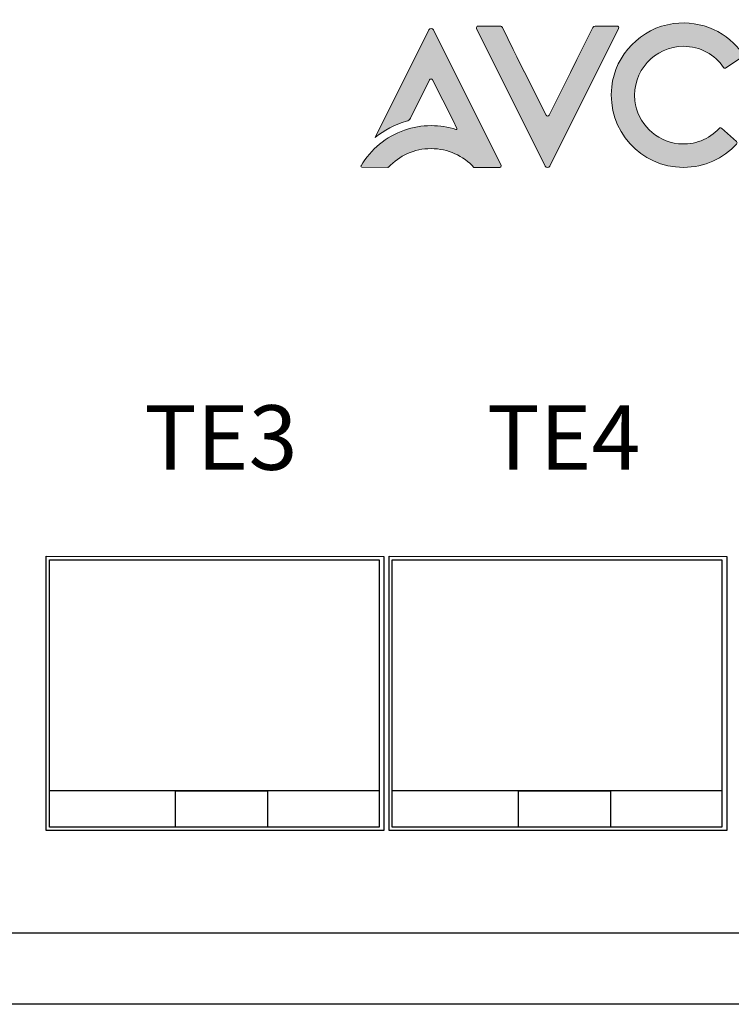
# Model space of a CAD drawing. Units: millimetres. Extents: x 40 to 99447, y 3 to 111367.
# Drawn here: x 60 to 61, y 8 to 9 of the extents above; entities that cross this region are included whole.
import ezdxf

# ---------------------------------------------------------------- set-up
doc = ezdxf.new("R2010")
doc.units = ezdxf.units.MM
doc.layers.add('layer 1', color=7, linetype='Continuous')
doc.styles.add('样式 1', font='txt')

msp = doc.modelspace()

# ---------------------------------------------------------------- hatches: boundary and pattern name
h = msp.add_hatch(color=256)
h.dxf.hatch_style = 1
edge = h.paths.add_edge_path()
edge.add_spline(control_points=[(60.6421, 9.2236), (60.6747, 9.2236), (60.7039, 9.2376), (60.7244, 9.2598), (60.7244, 9.2598), (60.7244, 9.2598), (60.7244, 9.2598), (60.7244, 9.2598)], knot_values=[0.142858, 0.142858, 0.142858, 0.142858, 0.214286, 0.214286, 0.214286, 0.214286, 0.214286, 0.214286, 0.214286, 0.214286], degree=3, periodic=0)
edge.add_spline(control_points=[(60.7244, 9.2598), (60.7254, 9.2609), (60.7253, 9.2626), (60.7242, 9.2636), (60.7242, 9.2636), (60.7242, 9.2636), (60.7242, 9.2636), (60.7242, 9.2636)], knot_values=[0.214286, 0.214286, 0.214286, 0.214286, 0.285714, 0.285714, 0.285714, 0.285714, 0.285715, 0.285715, 0.285715, 0.285715], degree=3, periodic=0)
edge.add_spline(control_points=[(60.7242, 9.2636), (60.7242, 9.2636), (60.7011, 9.2842), (60.7011, 9.2842), (60.7011, 9.2842), (60.7011, 9.2842), (60.7011, 9.2842), (60.7011, 9.2842)], knot_values=[0.285715, 0.285715, 0.285715, 0.285715, 0.357143, 0.357143, 0.357143, 0.357143, 0.357144, 0.357144, 0.357144, 0.357144], degree=3, periodic=0)
edge.add_spline(control_points=[(60.7011, 9.2842), (60.7001, 9.2852), (60.6985, 9.2851), (60.6975, 9.284), (60.6975, 9.284), (60.6975, 9.284), (60.6975, 9.284), (60.6975, 9.284)], knot_values=[0.357144, 0.357144, 0.357144, 0.357144, 0.428571, 0.428571, 0.428571, 0.428571, 0.428572, 0.428572, 0.428572, 0.428572], degree=3, periodic=0)
edge.add_spline(control_points=[(60.6975, 9.284), (60.682, 9.2674), (60.6593, 9.2577), (60.6343, 9.2602), (60.6343, 9.2602), (60.6343, 9.2602), (60.6343, 9.2602), (60.6343, 9.2602)], knot_values=[0.428572, 0.428572, 0.428572, 0.428572, 0.5, 0.5, 0.5, 0.5, 0.500001, 0.500001, 0.500001, 0.500001], degree=3, periodic=0)
edge.add_spline(control_points=[(60.6343, 9.2602), (60.5993, 9.2637), (60.5707, 9.2919), (60.5668, 9.3269), (60.5668, 9.3269), (60.5668, 9.3269), (60.5668, 9.3269), (60.5668, 9.3269)], knot_values=[0.500001, 0.500001, 0.500001, 0.500001, 0.571429, 0.571429, 0.571429, 0.571429, 0.571429, 0.571429, 0.571429, 0.571429], degree=3, periodic=0)
edge.add_spline(control_points=[(60.5668, 9.3269), (60.5617, 9.3725), (60.5975, 9.4112), (60.6421, 9.4112), (60.6421, 9.4112), (60.6421, 9.4112), (60.6421, 9.4112), (60.6421, 9.4112)], knot_values=[0.571429, 0.571429, 0.571429, 0.571429, 0.642857, 0.642857, 0.642857, 0.642857, 0.642858, 0.642858, 0.642858, 0.642858], degree=3, periodic=0)
edge.add_spline(control_points=[(60.6421, 9.4112), (60.6679, 9.4112), (60.6908, 9.3982), (60.7044, 9.3783), (60.7044, 9.3783), (60.7044, 9.3783), (60.7044, 9.3783), (60.7044, 9.3783)], knot_values=[0.642858, 0.642858, 0.642858, 0.642858, 0.714286, 0.714286, 0.714286, 0.714286, 0.714286, 0.714286, 0.714286, 0.714286], degree=3, periodic=0)
edge.add_spline(control_points=[(60.7044, 9.3783), (60.7052, 9.3771), (60.7068, 9.3768), (60.708, 9.3776), (60.708, 9.3776), (60.708, 9.3776), (60.708, 9.3776), (60.708, 9.3776)], knot_values=[0.714286, 0.714286, 0.714286, 0.714286, 0.785714, 0.785714, 0.785714, 0.785714, 0.785715, 0.785715, 0.785715, 0.785715], degree=3, periodic=0)
edge.add_spline(control_points=[(60.708, 9.3776), (60.708, 9.3776), (60.7336, 9.3951), (60.7336, 9.3951), (60.7336, 9.3951), (60.7336, 9.3951), (60.7336, 9.3951), (60.7336, 9.3951)], knot_values=[0.785715, 0.785715, 0.785715, 0.785715, 0.857143, 0.857143, 0.857143, 0.857143, 0.857144, 0.857144, 0.857144, 0.857144], degree=3, periodic=0)
edge.add_spline(control_points=[(60.7336, 9.3951), (60.7348, 9.3959), (60.7352, 9.3976), (60.7343, 9.3988), (60.7343, 9.3988), (60.7114, 9.4321), (60.6711, 9.4524), (60.6264, 9.4464)], knot_values=[0.857144, 0.857144, 0.857144, 0.857144, 0.928571, 0.928571, 0.928571, 0.928571, 1, 1, 1, 1], degree=3, periodic=0)
edge.add_spline(control_points=[(60.6264, 9.4464), (60.5763, 9.4396), (60.5364, 9.3985), (60.5308, 9.3483), (60.5308, 9.3483), (60.5308, 9.3483), (60.5308, 9.3483), (60.5308, 9.3483)], knot_values=[0, 0, 0, 0, 0.071429, 0.071429, 0.071429, 0.071429, 0.071429, 0.071429, 0.071429, 0.071429], degree=3, periodic=0)
edge.add_spline(control_points=[(60.5308, 9.3483), (60.5234, 9.2807), (60.576, 9.2236), (60.6421, 9.2236), (60.6421, 9.2236), (60.6421, 9.2236), (60.6421, 9.2236), (60.6421, 9.2236)], knot_values=[0.071429, 0.071429, 0.071429, 0.071429, 0.142857, 0.142857, 0.142857, 0.142857, 0.142858, 0.142858, 0.142858, 0.142858], degree=3, periodic=0)
edge = h.paths.add_edge_path()
edge.add_spline(control_points=[(60.8555, 9.4474), (60.7937, 9.4474), (60.7436, 9.3973), (60.7436, 9.3355), (60.7436, 9.3355), (60.7436, 9.3355), (60.7436, 9.3355), (60.7436, 9.3355)], knot_values=[0, 0, 0, 0, 0.25, 0.25, 0.25, 0.25, 0.250003, 0.250003, 0.250003, 0.250003], degree=3, periodic=0)
edge.add_spline(control_points=[(60.7436, 9.3355), (60.7436, 9.2737), (60.7937, 9.2236), (60.8555, 9.2236), (60.8555, 9.2236), (60.8555, 9.2236), (60.8555, 9.2236), (60.8555, 9.2236)], knot_values=[0.250003, 0.250003, 0.250003, 0.250003, 0.5, 0.5, 0.5, 0.5, 0.500003, 0.500003, 0.500003, 0.500003], degree=3, periodic=0)
edge.add_spline(control_points=[(60.8555, 9.2236), (60.9174, 9.2236), (60.9675, 9.2737), (60.9675, 9.3355), (60.9675, 9.3355), (60.9675, 9.3973), (60.9174, 9.4474), (60.8555, 9.4474)], knot_values=[0.500003, 0.500003, 0.500003, 0.500003, 0.75, 0.75, 0.75, 0.75, 1, 1, 1, 1], degree=3, periodic=0)
edge = h.paths.add_edge_path(flags=16)
edge.add_spline(control_points=[(60.8555, 9.2598), (60.8138, 9.2598), (60.7798, 9.2937), (60.7798, 9.3355), (60.7798, 9.3355), (60.7798, 9.3355), (60.7798, 9.3355), (60.7798, 9.3355)], knot_values=[0, 0, 0, 0, 0.25, 0.25, 0.25, 0.25, 0.250003, 0.250003, 0.250003, 0.250003], degree=3, periodic=0)
edge.add_spline(control_points=[(60.7798, 9.3355), (60.7798, 9.3773), (60.8138, 9.4112), (60.8555, 9.4112), (60.8555, 9.4112), (60.8555, 9.4112), (60.8555, 9.4112), (60.8555, 9.4112)], knot_values=[0.250003, 0.250003, 0.250003, 0.250003, 0.5, 0.5, 0.5, 0.5, 0.500003, 0.500003, 0.500003, 0.500003], degree=3, periodic=0)
edge.add_spline(control_points=[(60.8555, 9.4112), (60.8973, 9.4112), (60.9313, 9.3773), (60.9313, 9.3355), (60.9313, 9.3355), (60.9313, 9.2937), (60.8973, 9.2598), (60.8555, 9.2598)], knot_values=[0.500003, 0.500003, 0.500003, 0.500003, 0.75, 0.75, 0.75, 0.75, 1, 1, 1, 1], degree=3, periodic=0)
edge = h.paths.add_edge_path()
edge.add_spline(control_points=[(61.0235, 9.2757), (61.0235, 9.2757), (61.0235, 9.2757), (61.0235, 9.2757), (61.0235, 9.2757), (61.0235, 9.2757), (61.0235, 9.3595), (61.0235, 9.3595), (61.0235, 9.3595), (61.0235, 9.3595), (61.0235, 9.3595), (61.0235, 9.3595)], knot_values=[0.454545, 0.454545, 0.454545, 0.454545, 0.454545, 0.454545, 0.454545, 0.454545, 0.5, 0.5, 0.5, 0.5, 0.5, 0.5, 0.5, 0.5], degree=3, periodic=0)
edge.add_spline(control_points=[(61.0235, 9.3595), (61.0235, 9.3595), (61.0757, 9.308), (61.0757, 9.308), (61.0757, 9.308), (61.0757, 9.308), (61.0757, 9.308), (61.0757, 9.308)], knot_values=[0.5, 0.5, 0.5, 0.5, 0.545455, 0.545455, 0.545455, 0.545455, 0.545455, 0.545455, 0.545455, 0.545455], degree=3, periodic=0)
edge.add_spline(control_points=[(61.0757, 9.308), (61.0757, 9.308), (61.0997, 9.2842), (61.0997, 9.2842), (61.0997, 9.2842), (61.0997, 9.2842), (61.0997, 9.2842), (61.0997, 9.2842)], knot_values=[0.545455, 0.545455, 0.545455, 0.545455, 0.590909, 0.590909, 0.590909, 0.590909, 0.59091, 0.59091, 0.59091, 0.59091], degree=3, periodic=0)
edge.add_spline(control_points=[(61.0997, 9.2842), (61.1008, 9.2832), (61.1025, 9.2832), (61.1035, 9.2843), (61.1035, 9.2843), (61.1035, 9.2843), (61.1035, 9.2843), (61.1035, 9.2843)], knot_values=[0.59091, 0.59091, 0.59091, 0.59091, 0.636364, 0.636364, 0.636364, 0.636364, 0.636364, 0.636364, 0.636364, 0.636364], degree=3, periodic=0)
edge.add_spline(control_points=[(61.1035, 9.2843), (61.1035, 9.2843), (61.127, 9.3086), (61.127, 9.3086), (61.127, 9.3086), (61.127, 9.3086), (61.1751, 9.3582), (61.1751, 9.3582), (61.1751, 9.3582), (61.1751, 9.3582), (61.1751, 9.3582), (61.1751, 9.3582)], knot_values=[0.636364, 0.636364, 0.636364, 0.636364, 0.681818, 0.681818, 0.681818, 0.681818, 0.727273, 0.727273, 0.727273, 0.727273, 0.727273, 0.727273, 0.727273, 0.727273], degree=3, periodic=0)
edge.add_spline(control_points=[(61.1751, 9.3582), (61.1751, 9.3582), (61.175, 9.2259), (61.175, 9.2259), (61.175, 9.2259), (61.175, 9.2259), (61.175, 9.2259), (61.175, 9.2259)], knot_values=[0.727273, 0.727273, 0.727273, 0.727273, 0.772727, 0.772727, 0.772727, 0.772727, 0.772728, 0.772728, 0.772728, 0.772728], degree=3, periodic=0)
edge.add_spline(control_points=[(61.175, 9.2259), (61.175, 9.2246), (61.176, 9.2236), (61.1773, 9.2236), (61.1773, 9.2236), (61.1773, 9.2236), (61.1773, 9.2236), (61.1773, 9.2236)], knot_values=[0.772728, 0.772728, 0.772728, 0.772728, 0.818182, 0.818182, 0.818182, 0.818182, 0.818182, 0.818182, 0.818182, 0.818182], degree=3, periodic=0)
edge.add_spline(control_points=[(61.1773, 9.2236), (61.1773, 9.2236), (61.209, 9.2236), (61.209, 9.2236), (61.209, 9.2236), (61.209, 9.2236), (61.209, 9.2236), (61.209, 9.2236)], knot_values=[0.818182, 0.818182, 0.818182, 0.818182, 0.863636, 0.863636, 0.863636, 0.863636, 0.863637, 0.863637, 0.863637, 0.863637], degree=3, periodic=0)
edge.add_spline(control_points=[(61.209, 9.2236), (61.2102, 9.2236), (61.2113, 9.2246), (61.2113, 9.2259), (61.2113, 9.2259), (61.2113, 9.2259), (61.2113, 9.2259), (61.2113, 9.2259)], knot_values=[0.863637, 0.863637, 0.863637, 0.863637, 0.909091, 0.909091, 0.909091, 0.909091, 0.909091, 0.909091, 0.909091, 0.909091], degree=3, periodic=0)
edge.add_spline(control_points=[(61.2113, 9.2259), (61.2113, 9.2259), (61.2113, 9.441), (61.2113, 9.441), (61.2113, 9.441), (61.2113, 9.4433), (61.2084, 9.4445), (61.2068, 9.4428)], knot_values=[0.909091, 0.909091, 0.909091, 0.909091, 0.954545, 0.954545, 0.954545, 0.954545, 1, 1, 1, 1], degree=3, periodic=0)
edge.add_spline(control_points=[(61.2068, 9.4428), (61.2068, 9.4428), (61.1808, 9.416), (61.1548, 9.3892)], knot_values=[0, 0, 0, 0, 0.022727, 0.022727, 0.022727, 0.022727], degree=3, periodic=0)
edge.add_spline(control_points=[(61.1548, 9.3892), (61.1289, 9.3624), (61.1029, 9.3356), (61.1029, 9.3356), (61.1029, 9.3356), (61.1029, 9.3356), (61.1029, 9.3356), (61.1029, 9.3356)], knot_values=[0.022727, 0.022727, 0.022727, 0.022727, 0.045455, 0.045455, 0.045455, 0.045455, 0.045455, 0.045455, 0.045455, 0.045455], degree=3, periodic=0)
edge.add_spline(control_points=[(61.0992, 9.3356), (61.0992, 9.3356), (60.9919, 9.4415), (60.9919, 9.4415), (60.9919, 9.4415), (60.9919, 9.4415), (60.9919, 9.4415), (60.9919, 9.4415)], knot_values=[0.09091, 0.09091, 0.09091, 0.09091, 0.136364, 0.136364, 0.136364, 0.136364, 0.136364, 0.136364, 0.136364, 0.136364], degree=3, periodic=0)
edge.add_spline(control_points=[(60.9919, 9.4415), (60.9902, 9.4432), (60.9874, 9.442), (60.9874, 9.4397), (60.9874, 9.4397), (60.9874, 9.4397), (60.9874, 9.4397), (60.9874, 9.4397)], knot_values=[0.136364, 0.136364, 0.136364, 0.136364, 0.181818, 0.181818, 0.181818, 0.181818, 0.181819, 0.181819, 0.181819, 0.181819], degree=3, periodic=0)
edge.add_spline(control_points=[(60.9874, 9.4397), (60.9874, 9.4397), (60.9874, 9.2259), (60.9874, 9.2259), (60.9874, 9.2259), (60.9874, 9.2259), (60.9874, 9.2259), (60.9874, 9.2259)], knot_values=[0.181819, 0.181819, 0.181819, 0.181819, 0.227273, 0.227273, 0.227273, 0.227273, 0.227273, 0.227273, 0.227273, 0.227273], degree=3, periodic=0)
edge.add_spline(control_points=[(60.9874, 9.2259), (60.9874, 9.2246), (60.9884, 9.2236), (60.9897, 9.2236), (60.9897, 9.2236), (60.9897, 9.2236), (60.9897, 9.2236), (60.9897, 9.2236)], knot_values=[0.227273, 0.227273, 0.227273, 0.227273, 0.272727, 0.272727, 0.272727, 0.272727, 0.272728, 0.272728, 0.272728, 0.272728], degree=3, periodic=0)
edge.add_spline(control_points=[(60.9897, 9.2236), (60.9897, 9.2236), (61.0212, 9.2236), (61.0212, 9.2236), (61.0212, 9.2236), (61.0212, 9.2236), (61.0212, 9.2236), (61.0212, 9.2236)], knot_values=[0.272728, 0.272728, 0.272728, 0.272728, 0.318182, 0.318182, 0.318182, 0.318182, 0.318182, 0.318182, 0.318182, 0.318182], degree=3, periodic=0)
edge.add_spline(control_points=[(61.0212, 9.2236), (61.0225, 9.2236), (61.0235, 9.2246), (61.0235, 9.2259), (61.0235, 9.2259), (61.0235, 9.2259), (61.0235, 9.2259), (61.0235, 9.2259)], knot_values=[0.318182, 0.318182, 0.318182, 0.318182, 0.363636, 0.363636, 0.363636, 0.363636, 0.363637, 0.363637, 0.363637, 0.363637], degree=3, periodic=0)
edge.add_spline(control_points=[(61.0235, 9.2259), (61.0235, 9.2259), (61.0235, 9.2757), (61.0235, 9.2757)], knot_values=[0.363637, 0.363637, 0.363637, 0.363637, 0.40909, 0.40909, 0.40909, 0.40909], degree=3, periodic=0)
edge = h.paths.add_edge_path()
edge.add_spline(control_points=[(61.2307, 9.4397), (61.2307, 9.4397), (61.2307, 9.2259), (61.2307, 9.2259), (61.2307, 9.2259), (61.2307, 9.2259), (61.2307, 9.2259), (61.2307, 9.2259)], knot_values=[0.181819, 0.181819, 0.181819, 0.181819, 0.227273, 0.227273, 0.227273, 0.227273, 0.227273, 0.227273, 0.227273, 0.227273], degree=3, periodic=0)
edge.add_spline(control_points=[(61.2307, 9.2259), (61.2307, 9.2246), (61.2317, 9.2236), (61.233, 9.2236), (61.233, 9.2236), (61.233, 9.2236), (61.233, 9.2236), (61.233, 9.2236)], knot_values=[0.227273, 0.227273, 0.227273, 0.227273, 0.272727, 0.272727, 0.272727, 0.272727, 0.272728, 0.272728, 0.272728, 0.272728], degree=3, periodic=0)
edge.add_spline(control_points=[(61.233, 9.2236), (61.233, 9.2236), (61.2644, 9.2236), (61.2644, 9.2236), (61.2644, 9.2236), (61.2644, 9.2236), (61.2644, 9.2236), (61.2644, 9.2236)], knot_values=[0.272728, 0.272728, 0.272728, 0.272728, 0.318182, 0.318182, 0.318182, 0.318182, 0.318182, 0.318182, 0.318182, 0.318182], degree=3, periodic=0)
edge.add_spline(control_points=[(61.2644, 9.2236), (61.2657, 9.2236), (61.2668, 9.2246), (61.2668, 9.2259), (61.2668, 9.2259), (61.2668, 9.2259), (61.2668, 9.2259), (61.2668, 9.2259)], knot_values=[0.318182, 0.318182, 0.318182, 0.318182, 0.363636, 0.363636, 0.363636, 0.363636, 0.363637, 0.363637, 0.363637, 0.363637], degree=3, periodic=0)
edge.add_spline(control_points=[(61.2668, 9.2259), (61.2668, 9.2259), (61.2668, 9.2757), (61.2668, 9.2757)], knot_values=[0.363637, 0.363637, 0.363637, 0.363637, 0.40909, 0.40909, 0.40909, 0.40909], degree=3, periodic=0)
edge.add_spline(control_points=[(61.2668, 9.2757), (61.2668, 9.2757), (61.2668, 9.2757), (61.2668, 9.2757), (61.2668, 9.2757), (61.2668, 9.2757), (61.2668, 9.3595), (61.2668, 9.3595), (61.2668, 9.3595), (61.2668, 9.3595), (61.2668, 9.3595), (61.2668, 9.3595)], knot_values=[0.454545, 0.454545, 0.454545, 0.454545, 0.454545, 0.454545, 0.454545, 0.454545, 0.5, 0.5, 0.5, 0.5, 0.5, 0.5, 0.5, 0.5], degree=3, periodic=0)
edge.add_spline(control_points=[(61.2668, 9.3595), (61.2668, 9.3595), (61.3189, 9.308), (61.3189, 9.308), (61.3189, 9.308), (61.3189, 9.308), (61.3189, 9.308), (61.3189, 9.308)], knot_values=[0.5, 0.5, 0.5, 0.5, 0.545455, 0.545455, 0.545455, 0.545455, 0.545455, 0.545455, 0.545455, 0.545455], degree=3, periodic=0)
edge.add_spline(control_points=[(61.3189, 9.308), (61.3189, 9.308), (61.343, 9.2842), (61.343, 9.2842), (61.343, 9.2842), (61.343, 9.2842), (61.343, 9.2842), (61.343, 9.2842)], knot_values=[0.545455, 0.545455, 0.545455, 0.545455, 0.590909, 0.590909, 0.590909, 0.590909, 0.59091, 0.59091, 0.59091, 0.59091], degree=3, periodic=0)
edge.add_spline(control_points=[(61.343, 9.2842), (61.344, 9.2832), (61.3457, 9.2832), (61.3467, 9.2843), (61.3467, 9.2843), (61.3467, 9.2843), (61.3467, 9.2843), (61.3467, 9.2843)], knot_values=[0.59091, 0.59091, 0.59091, 0.59091, 0.636364, 0.636364, 0.636364, 0.636364, 0.636364, 0.636364, 0.636364, 0.636364], degree=3, periodic=0)
edge.add_spline(control_points=[(61.3467, 9.2843), (61.3467, 9.2843), (61.3703, 9.3086), (61.3703, 9.3086), (61.3703, 9.3086), (61.3703, 9.3086), (61.4184, 9.3582), (61.4184, 9.3582), (61.4184, 9.3582), (61.4184, 9.3582), (61.4184, 9.3582), (61.4184, 9.3582)], knot_values=[0.636364, 0.636364, 0.636364, 0.636364, 0.681818, 0.681818, 0.681818, 0.681818, 0.727273, 0.727273, 0.727273, 0.727273, 0.727273, 0.727273, 0.727273, 0.727273], degree=3, periodic=0)
edge.add_spline(control_points=[(61.4184, 9.3582), (61.4184, 9.3582), (61.4182, 9.2259), (61.4182, 9.2259), (61.4182, 9.2259), (61.4182, 9.2259), (61.4182, 9.2259), (61.4182, 9.2259)], knot_values=[0.727273, 0.727273, 0.727273, 0.727273, 0.772727, 0.772727, 0.772727, 0.772727, 0.772728, 0.772728, 0.772728, 0.772728], degree=3, periodic=0)
edge.add_spline(control_points=[(61.4182, 9.2259), (61.4182, 9.2246), (61.4193, 9.2236), (61.4206, 9.2236), (61.4206, 9.2236), (61.4206, 9.2236), (61.4206, 9.2236), (61.4206, 9.2236)], knot_values=[0.772728, 0.772728, 0.772728, 0.772728, 0.818182, 0.818182, 0.818182, 0.818182, 0.818182, 0.818182, 0.818182, 0.818182], degree=3, periodic=0)
edge.add_spline(control_points=[(61.4206, 9.2236), (61.4206, 9.2236), (61.4522, 9.2236), (61.4522, 9.2236), (61.4522, 9.2236), (61.4522, 9.2236), (61.4522, 9.2236), (61.4522, 9.2236)], knot_values=[0.818182, 0.818182, 0.818182, 0.818182, 0.863636, 0.863636, 0.863636, 0.863636, 0.863637, 0.863637, 0.863637, 0.863637], degree=3, periodic=0)
edge.add_spline(control_points=[(61.4522, 9.2236), (61.4535, 9.2236), (61.4545, 9.2246), (61.4545, 9.2259), (61.4545, 9.2259), (61.4545, 9.2259), (61.4545, 9.2259), (61.4545, 9.2259)], knot_values=[0.863637, 0.863637, 0.863637, 0.863637, 0.909091, 0.909091, 0.909091, 0.909091, 0.909091, 0.909091, 0.909091, 0.909091], degree=3, periodic=0)
edge.add_spline(control_points=[(61.4545, 9.2259), (61.4545, 9.2259), (61.4545, 9.441), (61.4545, 9.441), (61.4545, 9.441), (61.4545, 9.4433), (61.4517, 9.4445), (61.45, 9.4428)], knot_values=[0.909091, 0.909091, 0.909091, 0.909091, 0.954545, 0.954545, 0.954545, 0.954545, 1, 1, 1, 1], degree=3, periodic=0)
edge.add_spline(control_points=[(61.45, 9.4428), (61.45, 9.4428), (61.4241, 9.416), (61.3981, 9.3892)], knot_values=[0, 0, 0, 0, 0.022727, 0.022727, 0.022727, 0.022727], degree=3, periodic=0)
edge.add_spline(control_points=[(61.3981, 9.3892), (61.3721, 9.3624), (61.3462, 9.3356), (61.3462, 9.3356), (61.3462, 9.3356), (61.3462, 9.3356), (61.3462, 9.3356), (61.3462, 9.3356)], knot_values=[0.022727, 0.022727, 0.022727, 0.022727, 0.045455, 0.045455, 0.045455, 0.045455, 0.045455, 0.045455, 0.045455, 0.045455], degree=3, periodic=0)
edge.add_spline(control_points=[(61.3424, 9.3356), (61.3424, 9.3356), (61.2351, 9.4415), (61.2351, 9.4415), (61.2351, 9.4415), (61.2351, 9.4415), (61.2351, 9.4415), (61.2351, 9.4415)], knot_values=[0.09091, 0.09091, 0.09091, 0.09091, 0.136364, 0.136364, 0.136364, 0.136364, 0.136364, 0.136364, 0.136364, 0.136364], degree=3, periodic=0)
edge.add_spline(control_points=[(61.2351, 9.4415), (61.2335, 9.4432), (61.2307, 9.442), (61.2307, 9.4397), (61.2307, 9.4397), (61.2307, 9.4397), (61.2307, 9.4397), (61.2307, 9.4397)], knot_values=[0.136364, 0.136364, 0.136364, 0.136364, 0.181818, 0.181818, 0.181818, 0.181818, 0.181819, 0.181819, 0.181819, 0.181819], degree=3, periodic=0)
h = msp.add_hatch(color=256)
h.dxf.hatch_style = 1
edge = h.paths.add_edge_path()
edge.add_spline(control_points=[(60.2959, 9.3533), (60.2751, 9.395), (60.2542, 9.4368), (60.2542, 9.4368), (60.2542, 9.4368), (60.2542, 9.4368), (60.2542, 9.4368), (60.2542, 9.4368)], knot_values=[0.021739, 0.021739, 0.021739, 0.021739, 0.043478, 0.043478, 0.043478, 0.043478, 0.043479, 0.043479, 0.043479, 0.043479], degree=3, periodic=0)
edge.add_spline(control_points=[(60.2542, 9.4368), (60.2528, 9.4396), (60.2487, 9.4396), (60.2472, 9.4368), (60.2472, 9.4368), (60.2472, 9.4368), (60.2472, 9.4368), (60.2472, 9.4368)], knot_values=[0.043479, 0.043479, 0.043479, 0.043479, 0.086957, 0.086957, 0.086957, 0.086957, 0.086957, 0.086957, 0.086957, 0.086957], degree=3, periodic=0)
edge.add_spline(control_points=[(60.2472, 9.4368), (60.2472, 9.4368), (60.1638, 9.2698), (60.1638, 9.2698), (60.1638, 9.2698), (60.1638, 9.2698), (60.1638, 9.2698), (60.1638, 9.2698)], knot_values=[0.086957, 0.086957, 0.086957, 0.086957, 0.130435, 0.130435, 0.130435, 0.130435, 0.130435, 0.130435, 0.130435, 0.130435], degree=3, periodic=0)
edge.add_spline(control_points=[(60.1638, 9.2698), (60.178, 9.2813), (60.1945, 9.2899), (60.2126, 9.2951), (60.2126, 9.2951), (60.2126, 9.2951), (60.2126, 9.2951), (60.2126, 9.2951)], knot_values=[0.130435, 0.130435, 0.130435, 0.130435, 0.173913, 0.173913, 0.173913, 0.173913, 0.173913, 0.173913, 0.173913, 0.173913], degree=3, periodic=0)
edge.add_spline(control_points=[(60.2126, 9.2951), (60.2152, 9.2958), (60.2175, 9.2976), (60.2187, 9.3001), (60.2187, 9.3001), (60.2187, 9.3001), (60.2187, 9.3001), (60.2187, 9.3001)], knot_values=[0.173913, 0.173913, 0.173913, 0.173913, 0.217391, 0.217391, 0.217391, 0.217391, 0.217392, 0.217392, 0.217392, 0.217392], degree=3, periodic=0)
edge.add_spline(control_points=[(60.2187, 9.3001), (60.2187, 9.3001), (60.2484, 9.3594), (60.2484, 9.3594), (60.2484, 9.3594), (60.2484, 9.3594), (60.2484, 9.3594), (60.2484, 9.3594)], knot_values=[0.217392, 0.217392, 0.217392, 0.217392, 0.26087, 0.26087, 0.26087, 0.26087, 0.26087, 0.26087, 0.26087, 0.26087], degree=3, periodic=0)
edge.add_spline(control_points=[(60.2484, 9.3594), (60.2494, 9.3614), (60.2521, 9.3614), (60.253, 9.3594), (60.253, 9.3594), (60.253, 9.3594), (60.253, 9.3594), (60.253, 9.3594)], knot_values=[0.26087, 0.26087, 0.26087, 0.26087, 0.304348, 0.304348, 0.304348, 0.304348, 0.304348, 0.304348, 0.304348, 0.304348], degree=3, periodic=0)
edge.add_spline(control_points=[(60.253, 9.3594), (60.253, 9.3594), (60.2847, 9.2962), (60.2847, 9.2962), (60.2847, 9.2962), (60.2847, 9.2962), (60.2847, 9.2962), (60.2847, 9.2962)], knot_values=[0.304348, 0.304348, 0.304348, 0.304348, 0.347826, 0.347826, 0.347826, 0.347826, 0.347827, 0.347827, 0.347827, 0.347827], degree=3, periodic=0)
edge.add_spline(control_points=[(60.2847, 9.2962), (60.2847, 9.2962), (60.2908, 9.2839), (60.2908, 9.2839), (60.2908, 9.2839), (60.2908, 9.2839), (60.2908, 9.2839), (60.2908, 9.2839)], knot_values=[0.347827, 0.347827, 0.347827, 0.347827, 0.391304, 0.391304, 0.391304, 0.391304, 0.391305, 0.391305, 0.391305, 0.391305], degree=3, periodic=0)
edge.add_spline(control_points=[(60.2908, 9.2839), (60.2913, 9.2829), (60.2903, 9.2818), (60.2893, 9.2822), (60.2893, 9.2822), (60.2893, 9.2822), (60.2893, 9.2822), (60.2893, 9.2822)], knot_values=[0.391305, 0.391305, 0.391305, 0.391305, 0.434783, 0.434783, 0.434783, 0.434783, 0.434783, 0.434783, 0.434783, 0.434783], degree=3, periodic=0)
edge.add_spline(control_points=[(60.2893, 9.2822), (60.2771, 9.2861), (60.2642, 9.2883), (60.2507, 9.2883), (60.2507, 9.2883), (60.2507, 9.2883), (60.2507, 9.2883), (60.2507, 9.2883)], knot_values=[0.434783, 0.434783, 0.434783, 0.434783, 0.478261, 0.478261, 0.478261, 0.478261, 0.478261, 0.478261, 0.478261, 0.478261], degree=3, periodic=0)
edge.add_spline(control_points=[(60.2507, 9.2883), (60.2362, 9.2883), (60.2223, 9.2857), (60.2093, 9.2812), (60.2093, 9.2812), (60.2093, 9.2812), (60.2093, 9.2812), (60.2093, 9.2812)], knot_values=[0.478261, 0.478261, 0.478261, 0.478261, 0.521739, 0.521739, 0.521739, 0.521739, 0.52174, 0.52174, 0.52174, 0.52174], degree=3, periodic=0)
edge.add_spline(control_points=[(60.2093, 9.2812), (60.1809, 9.2713), (60.1571, 9.2516), (60.1421, 9.2261), (60.1421, 9.2261), (60.142, 9.226), (60.142, 9.226), (60.142, 9.226)], knot_values=[0.52174, 0.52174, 0.52174, 0.52174, 0.565217, 0.565217, 0.565217, 0.565217, 0.570652, 0.570652, 0.570652, 0.570652], degree=3, periodic=0)
edge.add_spline(control_points=[(60.142, 9.226), (60.142, 9.226), (60.142, 9.2259), (60.142, 9.2259)], knot_values=[0.570652, 0.570652, 0.570652, 0.570652, 0.576087, 0.576087, 0.576087, 0.576087], degree=3, periodic=0)
edge.add_spline(control_points=[(60.142, 9.2259), (60.142, 9.2259), (60.142, 9.2258), (60.1419, 9.2258)], knot_values=[0.576087, 0.576087, 0.576087, 0.576087, 0.581522, 0.581522, 0.581522, 0.581522], degree=3, periodic=0)
edge.add_spline(control_points=[(60.1419, 9.2258), (60.1419, 9.2258), (60.1419, 9.2258), (60.1419, 9.2257)], knot_values=[0.581522, 0.581522, 0.581522, 0.581522, 0.586957, 0.586957, 0.586957, 0.586957], degree=3, periodic=0)
edge.add_spline(control_points=[(60.1419, 9.2257), (60.1419, 9.2257), (60.1419, 9.2257), (60.1419, 9.2257)], knot_values=[0.586957, 0.586957, 0.586957, 0.586957, 0.592391, 0.592391, 0.592391, 0.592391], degree=3, periodic=0)
edge.add_spline(control_points=[(60.1419, 9.2257), (60.1419, 9.2256), (60.1419, 9.2256), (60.1419, 9.2256)], knot_values=[0.592391, 0.592391, 0.592391, 0.592391, 0.597826, 0.597826, 0.597826, 0.597826], degree=3, periodic=0)
edge.add_spline(control_points=[(60.1419, 9.2256), (60.1419, 9.2256), (60.1419, 9.2255), (60.1419, 9.2255)], knot_values=[0.597826, 0.597826, 0.597826, 0.597826, 0.603261, 0.603261, 0.603261, 0.603261], degree=3, periodic=0)
edge.add_spline(control_points=[(60.1419, 9.2255), (60.1419, 9.2255), (60.1419, 9.2254), (60.1419, 9.2254), (60.1419, 9.2254), (60.1419, 9.2254), (60.1419, 9.2254)], knot_values=[0.603261, 0.603261, 0.603261, 0.603261, 0.608696, 0.608696, 0.608696, 0.608696, 0.608696, 0.608696, 0.608696], degree=3, periodic=0)
edge.add_spline(control_points=[(60.1419, 9.2254), (60.1419, 9.2254), (60.1419, 9.2254), (60.1419, 9.2254)], knot_values=[0.608696, 0.608696, 0.608696, 0.608696, 0.652173, 0.652173, 0.652173, 0.652173], degree=3, periodic=0)
edge.add_spline(control_points=[(60.1419, 9.2254), (60.1419, 9.2254), (60.1419, 9.2254), (60.1419, 9.2254), (60.1419, 9.2254), (60.1419, 9.2247), (60.1424, 9.2241), (60.1432, 9.2241), (60.1432, 9.2241), (60.1432, 9.2241), (60.1432, 9.2241), (60.1432, 9.2241)], knot_values=[0.652173, 0.652173, 0.652173, 0.652173, 0.652174, 0.652174, 0.652174, 0.652174, 0.695652, 0.695652, 0.695652, 0.695652, 0.695653, 0.695653, 0.695653, 0.695653], degree=3, periodic=0)
edge.add_spline(control_points=[(60.1432, 9.2241), (60.1432, 9.2241), (60.1838, 9.2236), (60.1838, 9.2236), (60.1838, 9.2236), (60.1838, 9.2236), (60.1838, 9.2236), (60.1838, 9.2236)], knot_values=[0.695653, 0.695653, 0.695653, 0.695653, 0.73913, 0.73913, 0.73913, 0.73913, 0.739131, 0.739131, 0.739131, 0.739131], degree=3, periodic=0)
edge.add_spline(control_points=[(60.1838, 9.2236), (60.1841, 9.2236), (60.1845, 9.2237), (60.1847, 9.224), (60.1847, 9.224), (60.1847, 9.224), (60.1847, 9.224), (60.1847, 9.224)], knot_values=[0.739131, 0.739131, 0.739131, 0.739131, 0.782609, 0.782609, 0.782609, 0.782609, 0.782609, 0.782609, 0.782609, 0.782609], degree=3, periodic=0)
edge.add_spline(control_points=[(60.1847, 9.224), (60.2013, 9.2416), (60.2247, 9.2527), (60.2507, 9.2527), (60.2507, 9.2527), (60.2507, 9.2527), (60.2507, 9.2527), (60.2507, 9.2527)], knot_values=[0.782609, 0.782609, 0.782609, 0.782609, 0.826087, 0.826087, 0.826087, 0.826087, 0.826087, 0.826087, 0.826087, 0.826087], degree=3, periodic=0)
edge.add_spline(control_points=[(60.2507, 9.2527), (60.277, 9.2527), (60.3005, 9.2414), (60.3171, 9.2236), (60.3171, 9.2236), (60.3171, 9.2236), (60.3171, 9.2236), (60.3171, 9.2236)], knot_values=[0.826087, 0.826087, 0.826087, 0.826087, 0.869565, 0.869565, 0.869565, 0.869565, 0.869566, 0.869566, 0.869566, 0.869566], degree=3, periodic=0)
edge.add_spline(control_points=[(60.3171, 9.2236), (60.3171, 9.2236), (60.3571, 9.2236), (60.3571, 9.2236), (60.3571, 9.2236), (60.3571, 9.2236), (60.3571, 9.2236), (60.3571, 9.2236)], knot_values=[0.869566, 0.869566, 0.869566, 0.869566, 0.913043, 0.913043, 0.913043, 0.913043, 0.913044, 0.913044, 0.913044, 0.913044], degree=3, periodic=0)
edge.add_spline(control_points=[(60.3571, 9.2236), (60.3588, 9.2236), (60.3599, 9.2253), (60.3591, 9.2269), (60.3591, 9.2269), (60.3591, 9.2269), (60.3591, 9.2269), (60.3591, 9.2269)], knot_values=[0.913044, 0.913044, 0.913044, 0.913044, 0.956522, 0.956522, 0.956522, 0.956522, 0.956522, 0.956522, 0.956522, 0.956522], degree=3, periodic=0)
edge.add_spline(control_points=[(60.3591, 9.2269), (60.3591, 9.2269), (60.3377, 9.2698), (60.3377, 9.2698), (60.3377, 9.2698), (60.3168, 9.3115), (60.2959, 9.3533)], knot_values=[0.956522, 0.956522, 0.956522, 0.956522, 1, 1, 1, 1.021739, 1.021739, 1.021739, 1.021739], degree=3, periodic=0)
edge = h.paths.add_edge_path()
edge.add_spline(control_points=[(60.429, 9.3044), (60.429, 9.3044), (60.3952, 9.372), (60.3952, 9.372)], knot_values=[0.409091, 0.409091, 0.409091, 0.409091, 0.454545, 0.454545, 0.454545, 0.454545], degree=3, periodic=0)
edge.add_spline(control_points=[(60.3952, 9.372), (60.3952, 9.372), (60.3952, 9.372), (60.3951, 9.3719), (60.3951, 9.3719)], knot_values=[0.454545, 0.454545, 0.454545, 0.454545, 0.454545, 0.5, 0.5, 0.5, 0.5], degree=3, periodic=0)
edge.add_spline(control_points=[(60.3951, 9.3719), (60.3951, 9.3719), (60.3951, 9.3719), (60.3951, 9.3719), (60.3951, 9.3719), (60.3951, 9.3719), (60.3836, 9.3951), (60.3836, 9.3951), (60.3836, 9.3951), (60.3836, 9.3951), (60.3836, 9.3951), (60.3836, 9.3951)], knot_values=[0.5, 0.5, 0.5, 0.5, 0.5, 0.5, 0.5, 0.5, 0.545455, 0.545455, 0.545455, 0.545455, 0.545455, 0.545455, 0.545455, 0.545455], degree=3, periodic=0)
edge.add_spline(control_points=[(60.3836, 9.3951), (60.3836, 9.3951), (60.378, 9.4063), (60.378, 9.4063)], knot_values=[0.545455, 0.545455, 0.545455, 0.545455, 0.590909, 0.590909, 0.590909, 0.590909], degree=3, periodic=0)
edge.add_spline(control_points=[(60.378, 9.4063), (60.378, 9.4063), (60.378, 9.4063), (60.378, 9.4063), (60.378, 9.4063)], knot_values=[0.590909, 0.590909, 0.590909, 0.590909, 0.590909, 0.636363, 0.636363, 0.636363, 0.636363], degree=3, periodic=0)
edge.add_spline(control_points=[(60.378, 9.4063), (60.378, 9.4063), (60.378, 9.4063), (60.378, 9.4063), (60.378, 9.4063), (60.378, 9.4063), (60.3612, 9.4404), (60.3612, 9.4404), (60.3612, 9.4404), (60.3612, 9.4404), (60.3612, 9.4404), (60.3612, 9.4404)], knot_values=[0.636363, 0.636363, 0.636363, 0.636363, 0.636364, 0.636364, 0.636364, 0.636364, 0.681818, 0.681818, 0.681818, 0.681818, 0.681819, 0.681819, 0.681819, 0.681819], degree=3, periodic=0)
edge.add_spline(control_points=[(60.3612, 9.4404), (60.3605, 9.4417), (60.3591, 9.4426), (60.3576, 9.4426), (60.3576, 9.4426), (60.3576, 9.4426), (60.3576, 9.4426), (60.3576, 9.4426)], knot_values=[0.681819, 0.681819, 0.681819, 0.681819, 0.727273, 0.727273, 0.727273, 0.727273, 0.727273, 0.727273, 0.727273, 0.727273], degree=3, periodic=0)
edge.add_spline(control_points=[(60.3576, 9.4426), (60.3576, 9.4426), (60.3237, 9.4426), (60.3237, 9.4426), (60.3237, 9.4426), (60.3237, 9.4426), (60.3237, 9.4426), (60.3237, 9.4426)], knot_values=[0.727273, 0.727273, 0.727273, 0.727273, 0.772727, 0.772727, 0.772727, 0.772727, 0.772728, 0.772728, 0.772728, 0.772728], degree=3, periodic=0)
edge.add_spline(control_points=[(60.3237, 9.4426), (60.3217, 9.4426), (60.3204, 9.4405), (60.3213, 9.4388), (60.3213, 9.4388), (60.3213, 9.4388), (60.3213, 9.4388), (60.3213, 9.4388)], knot_values=[0.772728, 0.772728, 0.772728, 0.772728, 0.818182, 0.818182, 0.818182, 0.818182, 0.818182, 0.818182, 0.818182, 0.818182], degree=3, periodic=0)
edge.add_spline(control_points=[(60.3213, 9.4388), (60.3213, 9.4387), (60.4278, 9.2257), (60.4278, 9.2257), (60.4278, 9.2257), (60.4278, 9.2257), (60.4278, 9.2257), (60.4278, 9.2257)], knot_values=[0.818182, 0.818182, 0.818182, 0.818182, 0.863636, 0.863636, 0.863636, 0.863636, 0.863637, 0.863637, 0.863637, 0.863637], degree=3, periodic=0)
edge.add_spline(control_points=[(60.4278, 9.2257), (60.4293, 9.2228), (60.4334, 9.2228), (60.4349, 9.2257), (60.4349, 9.2257), (60.4349, 9.2257), (60.4349, 9.2257), (60.4349, 9.2257)], knot_values=[0.863637, 0.863637, 0.863637, 0.863637, 0.909091, 0.909091, 0.909091, 0.909091, 0.909091, 0.909091, 0.909091, 0.909091], degree=3, periodic=0)
edge.add_spline(control_points=[(60.4349, 9.2257), (60.4349, 9.2257), (60.5414, 9.4388), (60.5414, 9.4388), (60.5414, 9.4388), (60.5423, 9.4405), (60.541, 9.4426), (60.539, 9.4426)], knot_values=[0.909091, 0.909091, 0.909091, 0.909091, 0.954545, 0.954545, 0.954545, 0.954545, 1, 1, 1, 1], degree=3, periodic=0)
edge.add_spline(control_points=[(60.539, 9.4426), (60.539, 9.4426), (60.5305, 9.4426), (60.522, 9.4426)], knot_values=[0, 0, 0, 0, 0.022727, 0.022727, 0.022727, 0.022727], degree=3, periodic=0)
edge.add_spline(control_points=[(60.522, 9.4426), (60.5135, 9.4426), (60.505, 9.4426), (60.505, 9.4426), (60.505, 9.4426), (60.505, 9.4426), (60.505, 9.4426), (60.505, 9.4426)], knot_values=[0.022727, 0.022727, 0.022727, 0.022727, 0.045455, 0.045455, 0.045455, 0.045455, 0.045455, 0.045455, 0.045455, 0.045455], degree=3, periodic=0)
edge.add_spline(control_points=[(60.505, 9.4426), (60.5035, 9.4426), (60.5022, 9.4417), (60.5015, 9.4404), (60.5015, 9.4404), (60.5015, 9.4404), (60.5015, 9.4404), (60.5015, 9.4404)], knot_values=[0.045455, 0.045455, 0.045455, 0.045455, 0.090909, 0.090909, 0.090909, 0.090909, 0.09091, 0.09091, 0.09091, 0.09091], degree=3, periodic=0)
edge.add_spline(control_points=[(60.5015, 9.4404), (60.5015, 9.4404), (60.4846, 9.4063), (60.4846, 9.4063)], knot_values=[0.09091, 0.09091, 0.09091, 0.09091, 0.136364, 0.136364, 0.136364, 0.136364], degree=3, periodic=0)
edge.add_spline(control_points=[(60.4846, 9.4063), (60.4846, 9.4063), (60.4846, 9.4063), (60.4847, 9.4063), (60.4847, 9.4063)], knot_values=[0.136364, 0.136364, 0.136364, 0.136364, 0.136364, 0.181818, 0.181818, 0.181818, 0.181818], degree=3, periodic=0)
edge.add_spline(control_points=[(60.4847, 9.4063), (60.4847, 9.4063), (60.4847, 9.4063), (60.4847, 9.4063), (60.4847, 9.4063), (60.4847, 9.4063), (60.4769, 9.3907), (60.4769, 9.3907), (60.4769, 9.3907), (60.4769, 9.3907), (60.4769, 9.3907), (60.4769, 9.3907)], knot_values=[0.181818, 0.181818, 0.181818, 0.181818, 0.181818, 0.181818, 0.181818, 0.181818, 0.227273, 0.227273, 0.227273, 0.227273, 0.227273, 0.227273, 0.227273, 0.227273], degree=3, periodic=0)
edge.add_spline(control_points=[(60.4769, 9.3907), (60.4769, 9.3907), (60.467, 9.3708), (60.467, 9.3708)], knot_values=[0.227273, 0.227273, 0.227273, 0.227273, 0.272727, 0.272727, 0.272727, 0.272727], degree=3, periodic=0)
edge.add_spline(control_points=[(60.467, 9.3708), (60.467, 9.3708), (60.467, 9.3708), (60.4669, 9.3708), (60.4669, 9.3708)], knot_values=[0.272727, 0.272727, 0.272727, 0.272727, 0.272727, 0.318181, 0.318181, 0.318181, 0.318181], degree=3, periodic=0)
edge.add_spline(control_points=[(60.4669, 9.3708), (60.4669, 9.3708), (60.4669, 9.3708), (60.4669, 9.3708), (60.4669, 9.3708), (60.4669, 9.3708), (60.4337, 9.3044), (60.4337, 9.3044), (60.4337, 9.3044), (60.4337, 9.3044), (60.4337, 9.3044), (60.4337, 9.3044)], knot_values=[0.318181, 0.318181, 0.318181, 0.318181, 0.318182, 0.318182, 0.318182, 0.318182, 0.363636, 0.363636, 0.363636, 0.363636, 0.363637, 0.363637, 0.363637, 0.363637], degree=3, periodic=0)
edge.add_spline(control_points=[(60.4337, 9.3044), (60.4327, 9.3024), (60.43, 9.3024), (60.429, 9.3044), (60.429, 9.3044), (60.429, 9.3044), (60.429, 9.3044), (60.429, 9.3044)], knot_values=[0.363637, 0.363637, 0.363637, 0.363637, 0.409091, 0.409091, 0.409091, 0.409091, 0.409091, 0.409091, 0.409091, 0.409091], degree=3, periodic=0)

# ---------------------------------------------------------------- linework, layer by layer
for p, q in [((60.1699, 8.2575), (59.6587, 8.2575)), ((60.7016, 8.2575), (60.1904, 8.2575)), ((63.5287, 8.0368), (47.3985, 8.0368)), ((64.125, 7.9267), (46.8022, 7.9267))]:
    msp.add_line(p, q)
for points in [[(60.1776, 8.6207), (60.1776, 8.1958), (59.6539, 8.196), (59.6539, 8.6209)], [(60.7093, 8.6207), (60.7093, 8.1958), (60.1856, 8.196), (60.1856, 8.6209)], [(60.1699, 8.6153), (60.1699, 8.201), (59.6587, 8.201), (59.6587, 8.6153)], [(60.7016, 8.6153), (60.7016, 8.201), (60.1904, 8.201), (60.1904, 8.6153)], [(59.8543, 8.2575), (59.9971, 8.2575), (59.9971, 8.201), (59.8543, 8.201)], [(60.386, 8.2575), (60.5288, 8.2575), (60.5288, 8.201), (60.386, 8.201)]]:
    msp.add_lwpolyline(points, close=True)
at = {"layer": 'layer 1', "lineweight": 20}
for points, knots in [([(60.6264, 9.4464), (60.5763, 9.4396), (60.5364, 9.3985), (60.5308, 9.3483), (60.5308, 9.3483), (60.5234, 9.2807), (60.576, 9.2236), (60.6421, 9.2236), (60.6421, 9.2236), (60.6747, 9.2236), (60.7039, 9.2376), (60.7244, 9.2598), (60.7244, 9.2598), (60.7254, 9.2609), (60.7253, 9.2626), (60.7242, 9.2636), (60.7242, 9.2636), (60.7242, 9.2636), (60.7011, 9.2842), (60.7011, 9.2842), (60.7011, 9.2842), (60.7001, 9.2852), (60.6985, 9.2851), (60.6975, 9.284), (60.6975, 9.284), (60.682, 9.2674), (60.6593, 9.2577), (60.6343, 9.2602), (60.6343, 9.2602), (60.5993, 9.2637), (60.5707, 9.2919), (60.5668, 9.3269), (60.5668, 9.3269), (60.5617, 9.3725), (60.5975, 9.4112), (60.6421, 9.4112), (60.6421, 9.4112), (60.6679, 9.4112), (60.6908, 9.3982), (60.7044, 9.3783), (60.7044, 9.3783), (60.7052, 9.3771), (60.7068, 9.3768), (60.708, 9.3776), (60.708, 9.3776), (60.708, 9.3776), (60.7336, 9.3951), (60.7336, 9.3951), (60.7336, 9.3951), (60.7348, 9.3959), (60.7352, 9.3976), (60.7343, 9.3988), (60.7343, 9.3988), (60.7114, 9.4321), (60.6711, 9.4524), (60.6264, 9.4464)], [0, 0, 0, 0, 0.071429, 0.071429, 0.071429, 0.071429, 0.142857, 0.142857, 0.142857, 0.142857, 0.214286, 0.214286, 0.214286, 0.214286, 0.285714, 0.285714, 0.285714, 0.285714, 0.357143, 0.357143, 0.357143, 0.357143, 0.428571, 0.428571, 0.428571, 0.428571, 0.5, 0.5, 0.5, 0.5, 0.571429, 0.571429, 0.571429, 0.571429, 0.642857, 0.642857, 0.642857, 0.642857, 0.714286, 0.714286, 0.714286, 0.714286, 0.785714, 0.785714, 0.785714, 0.785714, 0.857143, 0.857143, 0.857143, 0.857143, 0.928571, 0.928571, 0.928571, 0.928571, 1, 1, 1, 1]), ([(60.3377, 9.2698), (60.3377, 9.2698), (60.2542, 9.4368), (60.2542, 9.4368), (60.2542, 9.4368), (60.2528, 9.4396), (60.2487, 9.4396), (60.2472, 9.4368), (60.2472, 9.4368), (60.2472, 9.4368), (60.1638, 9.2698), (60.1638, 9.2698), (60.1638, 9.2698), (60.178, 9.2813), (60.1945, 9.2899), (60.2126, 9.2951), (60.2126, 9.2951), (60.2152, 9.2958), (60.2175, 9.2976), (60.2187, 9.3001), (60.2187, 9.3001), (60.2187, 9.3001), (60.2484, 9.3594), (60.2484, 9.3594), (60.2484, 9.3594), (60.2494, 9.3614), (60.2521, 9.3614), (60.253, 9.3594), (60.253, 9.3594), (60.253, 9.3594), (60.2847, 9.2962), (60.2847, 9.2962), (60.2847, 9.2962), (60.2847, 9.2962), (60.2908, 9.2839), (60.2908, 9.2839), (60.2908, 9.2839), (60.2913, 9.2829), (60.2903, 9.2818), (60.2893, 9.2822), (60.2893, 9.2822), (60.2771, 9.2861), (60.2642, 9.2883), (60.2507, 9.2883), (60.2507, 9.2883), (60.2362, 9.2883), (60.2223, 9.2857), (60.2093, 9.2812), (60.2093, 9.2812), (60.1809, 9.2713), (60.1571, 9.2516), (60.1421, 9.2261), (60.1421, 9.2261), (60.1419, 9.2259), (60.1419, 9.2256), (60.1419, 9.2254), (60.1419, 9.2254), (60.1419, 9.2254), (60.1419, 9.2254), (60.1419, 9.2254), (60.1419, 9.2254), (60.1419, 9.2247), (60.1424, 9.2241), (60.1432, 9.2241), (60.1432, 9.2241), (60.1432, 9.2241), (60.1838, 9.2236), (60.1838, 9.2236), (60.1838, 9.2236), (60.1841, 9.2236), (60.1845, 9.2237), (60.1847, 9.224), (60.1847, 9.224), (60.2013, 9.2416), (60.2247, 9.2527), (60.2507, 9.2527), (60.2507, 9.2527), (60.277, 9.2527), (60.3005, 9.2414), (60.3171, 9.2236), (60.3171, 9.2236), (60.3171, 9.2236), (60.3571, 9.2236), (60.3571, 9.2236), (60.3571, 9.2236), (60.3588, 9.2236), (60.3599, 9.2253), (60.3591, 9.2269), (60.3591, 9.2269), (60.3591, 9.2269), (60.3377, 9.2698), (60.3377, 9.2698)], [0, 0, 0, 0, 0.043478, 0.043478, 0.043478, 0.043478, 0.086957, 0.086957, 0.086957, 0.086957, 0.130435, 0.130435, 0.130435, 0.130435, 0.173913, 0.173913, 0.173913, 0.173913, 0.217391, 0.217391, 0.217391, 0.217391, 0.26087, 0.26087, 0.26087, 0.26087, 0.304348, 0.304348, 0.304348, 0.304348, 0.347826, 0.347826, 0.347826, 0.347826, 0.391304, 0.391304, 0.391304, 0.391304, 0.434783, 0.434783, 0.434783, 0.434783, 0.478261, 0.478261, 0.478261, 0.478261, 0.521739, 0.521739, 0.521739, 0.521739, 0.565217, 0.565217, 0.565217, 0.565217, 0.608696, 0.608696, 0.608696, 0.608696, 0.652174, 0.652174, 0.652174, 0.652174, 0.695652, 0.695652, 0.695652, 0.695652, 0.73913, 0.73913, 0.73913, 0.73913, 0.782609, 0.782609, 0.782609, 0.782609, 0.826087, 0.826087, 0.826087, 0.826087, 0.869565, 0.869565, 0.869565, 0.869565, 0.913043, 0.913043, 0.913043, 0.913043, 0.956522, 0.956522, 0.956522, 0.956522, 1, 1, 1, 1]), ([(60.539, 9.4426), (60.539, 9.4426), (60.505, 9.4426), (60.505, 9.4426), (60.505, 9.4426), (60.5035, 9.4426), (60.5022, 9.4417), (60.5015, 9.4404), (60.5015, 9.4404), (60.5015, 9.4404), (60.4846, 9.4063), (60.4846, 9.4063), (60.4846, 9.4063), (60.4846, 9.4063), (60.4847, 9.4063), (60.4847, 9.4063), (60.4847, 9.4063), (60.4847, 9.4063), (60.4769, 9.3907), (60.4769, 9.3907), (60.4769, 9.3907), (60.4769, 9.3907), (60.467, 9.3708), (60.467, 9.3708), (60.467, 9.3708), (60.467, 9.3708), (60.4669, 9.3708), (60.4669, 9.3708), (60.4669, 9.3708), (60.4669, 9.3708), (60.4337, 9.3044), (60.4337, 9.3044), (60.4337, 9.3044), (60.4327, 9.3024), (60.43, 9.3024), (60.429, 9.3044), (60.429, 9.3044), (60.429, 9.3044), (60.3952, 9.372), (60.3952, 9.372), (60.3952, 9.372), (60.3952, 9.372), (60.3951, 9.3719), (60.3951, 9.3719), (60.3951, 9.3719), (60.3951, 9.3719), (60.3836, 9.3951), (60.3836, 9.3951), (60.3836, 9.3951), (60.3836, 9.3951), (60.378, 9.4063), (60.378, 9.4063), (60.378, 9.4063), (60.378, 9.4063), (60.378, 9.4063), (60.378, 9.4063), (60.378, 9.4063), (60.378, 9.4063), (60.3612, 9.4404), (60.3612, 9.4404), (60.3612, 9.4404), (60.3605, 9.4417), (60.3591, 9.4426), (60.3576, 9.4426), (60.3576, 9.4426), (60.3576, 9.4426), (60.3237, 9.4426), (60.3237, 9.4426), (60.3237, 9.4426), (60.3217, 9.4426), (60.3204, 9.4405), (60.3213, 9.4388), (60.3213, 9.4388), (60.3213, 9.4388), (60.4278, 9.2257), (60.4278, 9.2257), (60.4278, 9.2257), (60.4293, 9.2228), (60.4334, 9.2228), (60.4349, 9.2257), (60.4349, 9.2257), (60.4349, 9.2257), (60.5414, 9.4388), (60.5414, 9.4388), (60.5414, 9.4388), (60.5423, 9.4405), (60.541, 9.4426), (60.539, 9.4426)], [0, 0, 0, 0, 0.045455, 0.045455, 0.045455, 0.045455, 0.090909, 0.090909, 0.090909, 0.090909, 0.136364, 0.136364, 0.136364, 0.136364, 0.181818, 0.181818, 0.181818, 0.181818, 0.227273, 0.227273, 0.227273, 0.227273, 0.272727, 0.272727, 0.272727, 0.272727, 0.318182, 0.318182, 0.318182, 0.318182, 0.363636, 0.363636, 0.363636, 0.363636, 0.409091, 0.409091, 0.409091, 0.409091, 0.454545, 0.454545, 0.454545, 0.454545, 0.5, 0.5, 0.5, 0.5, 0.545455, 0.545455, 0.545455, 0.545455, 0.590909, 0.590909, 0.590909, 0.590909, 0.636364, 0.636364, 0.636364, 0.636364, 0.681818, 0.681818, 0.681818, 0.681818, 0.727273, 0.727273, 0.727273, 0.727273, 0.772727, 0.772727, 0.772727, 0.772727, 0.818182, 0.818182, 0.818182, 0.818182, 0.863636, 0.863636, 0.863636, 0.863636, 0.909091, 0.909091, 0.909091, 0.909091, 0.954545, 0.954545, 0.954545, 0.954545, 1, 1, 1, 1])]:
    msp.add_open_spline(points, degree=3, knots=knots, dxfattribs=at)

# ---------------------------------------------------------------- texts
at = {"char_height": 0.1, "width": 10.66337, "attachment_point": 7, "style": '样式 1'}
for s, insert in [('TE3', (59.8057, 8.7237)), ('TE4', (60.3374, 8.7237))]:
    msp.add_mtext(s, dxfattribs=dict(at, insert=insert))

doc.saveas('drawing.dxf')
